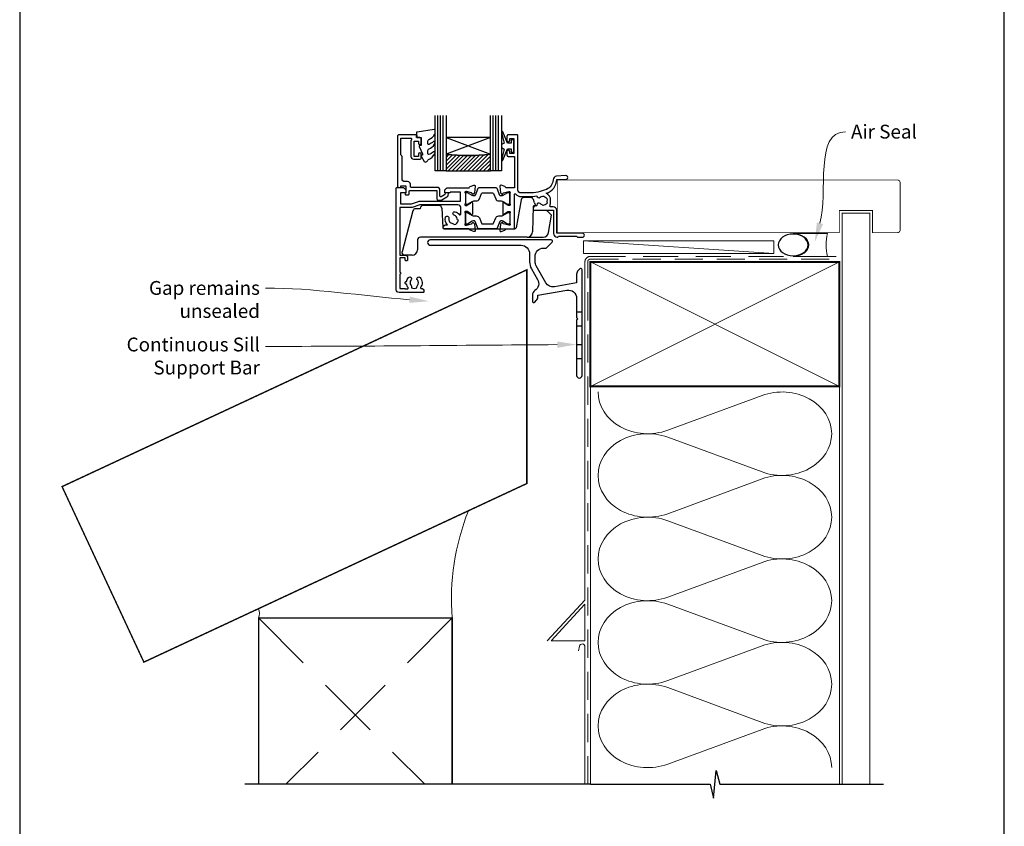
# Model space of a CAD drawing. Units: millimetres. Extents: x 23 to 1018, y -1004 to 568.
# Drawn here: x 23 to 379, y -469 to -178 of the extents above; entities that cross this region are included whole.
import ezdxf
from ezdxf import colors
from ezdxf.entities.mleader import LeaderData, LeaderLine
from ezdxf.math import Vec2, Vec3

# ---------------------------------------------------------------- set-up
doc = ezdxf.new("R2010")
doc.units = ezdxf.units.MM
doc.header["$MEASUREMENT"] = 0
doc.linetypes.add('DASHED', pattern=[19.05, 12.7, -6.35])
doc.layers.get('Defpoints').update_dxf_attribs({"color": 1})
for name, color, linetype in [('20100$0$APL Joinery', 2, 'Continuous'), ('20725$0$APL Joinery', 2, 'Continuous'), ('9010100$0$APL Joinery', 2, 'Continuous'), ('9010550l$0$APL Joinery', 2, 'Continuous'), ('APL Glass', 7, 'Continuous'), ('APL Joinery', 2, 'Continuous')]:
    doc.layers.add(name, color=color, linetype=linetype)
doc.styles.add('General notes', font='arial.ttf', dxfattribs={"height": 3.5})

# ---------------------------------------------------------------- blocks, each defined once
blk = doc.blocks.new('*U11')
at = {"layer": 'APL Joinery', "color": 250, "lineweight": 5}
blk.add_line((68.3, 2), (-0.51, 6.6), dxfattribs=at)
at = {"layer": 'APL Joinery', "color": 2, "lineweight": 25, "flags": 128}
blk.add_lwpolyline([(-19.33, -3.47), (-17.1, -7.34, -0.400906), (-18.08, -11.37, 0.255755), (-19, -13.05), (-19, -15.2, 0.668179), (-18.15, -15.55), (-17.59, -14.99, 0.198912), (-17, -13.58), (-17, -13.05), (-6.52, -11.21, -0.466308), (-3, -14.16), (-3, -21.08, 0.198912), (-2.94, -21.22), (-2.6, -21.56), (-2.94, -21.9, 0.198912), (-3, -22.04), (-3, -42, 1), (-1, -42), (-1, -3.86, 0.668179), (-1.85, -3.5), (-2.41, -4.06, 0.198912), (-3, -5.48), (-3, -8.55), (-10.99, -9.96, -0.315299), (-14.11, -8.51), (-17.6, -2.47, -0.131652), (-18, -0.97), (-18, 1, -0.414214), (-15, 4), (-14.1, 4, 0.198912), (-13.93, 4.07), (-11.85, 6.15, 0.668179), (-12.21, 7), (-55.9, 7, 1), (-55.9, 5), (-23, 5, -0.414214), (-20, 2), (-20, -0.97, 0.131652)], format="xyb", close=True, dxfattribs=at)
at = {"layer": 'APL Joinery', "color": 7, "lineweight": 15}
blk.add_lwpolyline([(68.3, 6.6), (-0.51, 6.6), (-0.51, 2), (68.3, 2)], close=True, dxfattribs=at)
at = {"layer": 'APL Joinery', "color": 2, "lineweight": 25, "ltscale": 10}
for points in [[(-3, -19.06), (-1, -19.06)], [(-3, -24.06), (-1, -24.06)], [(-3, -30.86), (-1, -30.86)], [(-3, -35.86), (-1, -35.86)]]:
    blk.add_lwpolyline(points, dxfattribs=at)
blk = doc.blocks.new('20100$0$9100370')
at = {"layer": '20100$0$APL Joinery', "color": 8}
blk.add_lwpolyline([(3.06, 0.9, -0.131652), (2.46, 1.06), (0.75, 2.05, 0.131652), (0.55, 2.1), (0.4, 2.1, 0.414214), (0, 1.7), (0, -1.7, 0.414214), (0.4, -2.1), (0.55, -2.1, 0.131652), (0.75, -2.05), (2.46, -1.06, -0.131652), (3.06, -0.9), (3.93, -0.9, 0.305731), (5.05, -0.15), (5.81, 1.75, -0.305731), (6.18, 2), (9.82, 2, -0.305731), (10.19, 1.75), (10.95, -0.15, 0.305731), (12.07, -0.9), (12.94, -0.9, -0.131652), (13.54, -1.06), (15.25, -2.05, 0.131652), (15.45, -2.1), (15.6, -2.1, 0.414214), (16, -1.7), (16, 1.7, 0.414214), (15.6, 2.1), (15.45, 2.1, 0.131652), (15.25, 2.05), (13.54, 1.06, -0.131652), (12.94, 0.9), (12.76, 0.9, -0.305731), (12.48, 1.09), (11.49, 3.55, 0.305731), (11.12, 3.8), (4.88, 3.8, 0.305731), (4.51, 3.55), (3.52, 1.09, -0.305731), (3.24, 0.9)], format="xyb", close=True, dxfattribs=at)
blk.add_lwpolyline([(10.19, 1.75), (10.19, 1.75)], dxfattribs=at)
blk = doc.blocks.new('20100$0$19105')
at = {"layer": '20100$0$APL Joinery', "ltscale": 0.2}
blk.add_lwpolyline([(9.82, 0.79, 0.631926), (10.99, 0.29, -0.722058), (13.49, -1.15, 0.148275), (13.53, -1.56, -0.246861), (13.5, -1.84, -0.263124), (11.93, -2.64, 0.19915), (11.52, -2.29, -0.102131), (10.99, -1.98, 0.660805), (9.82, -2.53, -0.425323), (9.52, -2.85), (9.5, -2.85, 0.414214), (8.5, -3.85), (8.5, -4.05, 0.414214), (8.8, -4.35), (15.9, -4.35), (15.9, -12.85, 0.414214), (17.2, -14.15), (17.28, -14.15, 0.198912), (17.49, -14.06), (17.71, -13.83, -0.198912), (17.92, -13.75), (23.98, -13.75, -0.198912), (24.19, -13.83), (24.41, -14.06, 0.198912), (24.62, -14.15), (26.3, -14.15, 1), (26.3, -12.75), (17, -12.75), (17, -4.45, 0.414214), (15.7, -3.15), (14.75, -3.15, -0.612992), (14.51, -2.67, 0.027845), (14.69, -2.38, 0.130107), (14.82, -1.88), (14.82, -0.85, 0.293555), (13.17, 1.72, 0.331149), (17.01, 6.75), (20.3, 6.75, 1.044614), (20.24, 8.15), (16.98, 7.87, 0.370533), (15.7, 6.56, -0.283017), (13.28, 3.14, -0.101205), (7, 1.85), (4, 1.85, -0.414214), (3, 2.85), (3, 22.55, 0.414214), (2.7, 22.85), (-0.5, 22.85, 0.414214), (-1, 22.35), (-1, 20.8, 1), (0, 20.8), (0, 21.55), (1.5, 21.55), (1.5, 16.05), (0, 16.05), (0, 16.8, 1), (-1, 16.8), (-1, 15.55, 0.414214), (-0.5, 15.05), (1.7, 15.05), (1.7, 3.65), (-1.21, 3.65, -0.361398), (-1.51, 3.9, 0.265514), (-1.7, 4.13), (-3.1, 4.64, 0.548619), (-3.5, 4.33), (-3.29, 1.94, 0.176327), (-3.2, 1.76), (-2.88, 1.43, 0.57735), (-2.46, 1.54), (-2.43, 1.65, -0.267949), (-2.25, 1.83), (-0.34, 2.34, -0.065543), (-0.26, 2.35), (-0.1, 2.35, -0.6885), (0.1, 1.83, 0.213422), (0, 1.61), (0, -1.61, 0.063254), (0.01, -1.68), (0.19, -2.4, -0.490314), (0, -2.65), (-0.52, -2.65, -0.137872), (-0.67, -2.6), (-1.93, -1.83, 0.361115), (-2.03, -1.53), (-2.12, -1.48, 0.585524), (-2.5, -1.69), (-2.5, -5.8, 0.585524), (-2.12, -6.01), (-2.03, -5.96, 0.361115), (-1.93, -5.66), (-0.67, -4.89, -0.137872), (-0.52, -4.85), (0, -4.85, -0.490314), (0.19, -5.1), (0.01, -5.81, 0.063254), (0, -5.88), (0, -9.1, 0.213422), (0.1, -9.32, -0.6885), (-0.1, -9.85), (-0.26, -9.85, -0.065543), (-0.34, -9.84), (-2.25, -9.32, -0.267949), (-2.43, -9.15), (-2.46, -9.03, 0.57735), (-2.88, -8.92), (-3.2, -9.25, 0.176327), (-3.29, -9.43), (-3.5, -11.82, 0.548619), (-3.1, -12.13), (-1.7, -11.62, 0.265514), (-1.51, -11.39, -0.361398), (-1.21, -11.15), (1.4, -11.15, 0.414214), (1.7, -10.85), (1.7, 1.19, -0.702062), (2.23, 1.38, 0.222999), (4, 0.55), (7, 0.55, 0.040981)], format="xyb", close=True, dxfattribs=at)
blk = doc.blocks.new('20100$0$19110')
at = {"layer": '20100$0$APL Joinery'}
blk.add_lwpolyline([(-36.58, -28.73, -1), (-35.62, -29.61, 0.385238), (-35.64, -31.66, -0.183818), (-35.46, -32.12), (-35.46, -32.4, 0.256368), (-33.54, -32.4), (-33.54, -32.12, -0.183818), (-33.36, -31.66, 0.385238), (-33.38, -29.61, -1), (-32.42, -28.73, -0.359662), (-32.23, -32.33, 0.615899), (-32.07, -32.65), (-32, -32.65, -0.414214), (-31, -33.65), (-31, -33.85, -0.414214), (-31.3, -34.15), (-40, -34.15, -0.414214), (-41, -33.15), (-41, 3.55, -0.414214), (-40.7, 3.85), (-38.62, 3.85, -0.198912), (-38.41, 3.77), (-37.59, 2.94, -0.198912), (-37.5, 2.73), (-37.5, 2.15, -0.414214), (-37.8, 1.85), (-39.5, 1.85), (-39.5, -2.15), (-35.5, -2.15), (-32.92, -1.21, -0.087489), (-32.58, -1.15), (-17.8, -1.15), (-17.8, 2.15), (-21.5, 2.15, -0.414214), (-21.8, 1.85), (-23.2, 1.85, -0.414214), (-23.5, 2.15), (-23.5, 2.73, -0.198912), (-23.41, 2.94), (-22.79, 3.57, -0.198912), (-22.58, 3.65), (-14.79, 3.65, 0.361398), (-14.49, 3.9, -0.265514), (-14.3, 4.13), (-12.9, 4.64, -0.548619), (-12.5, 4.33), (-12.71, 1.94, -0.176327), (-12.8, 1.76), (-13.12, 1.43, -0.57735), (-13.54, 1.54), (-13.57, 1.65, 0.267949), (-13.75, 1.83), (-15.66, 2.34, 0.065543), (-15.74, 2.35), (-15.9, 2.35, 0.6885), (-16.1, 1.83, -0.213422), (-16, 1.61), (-16, -1.61, -0.063254), (-16.01, -1.68), (-16.19, -2.4, 0.490314), (-16, -2.65), (-15.48, -2.65, 0.137872), (-15.33, -2.6), (-14.07, -1.83, -0.361115), (-13.97, -1.53), (-13.88, -1.48, -0.585524), (-13.5, -1.69), (-13.5, -5.8, -0.585524), (-13.88, -6.01), (-13.97, -5.96, -0.361115), (-14.07, -5.66), (-15.33, -4.89, 0.137872), (-15.48, -4.85), (-16, -4.85, 0.490314), (-16.19, -5.1), (-16.01, -5.81, -0.063254), (-16, -5.88), (-16, -9.1, -0.213422), (-16.1, -9.32, 0.6885), (-15.9, -9.85), (-15.74, -9.85, 0.065543), (-15.66, -9.84), (-13.75, -9.32, 0.267949), (-13.57, -9.15), (-13.54, -9.03, -0.57735), (-13.12, -8.92), (-12.8, -9.25, -0.176327), (-12.71, -9.43), (-12.5, -11.82, -0.548619), (-12.9, -12.13), (-14.3, -11.62, -0.265514), (-14.49, -11.39, 0.361398), (-14.79, -11.15), (-23.7, -11.15, -0.414214), (-24, -10.85), (-24, -10.65, -0.414214), (-23, -9.65), (-22.5, -9.65, -0.257133), (-23.26, -7.03, -1), (-21.99, -7.31, 0.454617), (-20.63, -9.17, -0.279452), (-20.04, -9.59, 0.284325), (-18.55, -8.1, -0.279452), (-18.98, -7.52, 0.304726), (-20.04, -6.19, -1), (-19.66, -4.95, -0.157229), (-18.24, -5.95, 0.720759), (-17.7, -5.77), (-17.7, -3.45, 0.414214), (-18.7, -2.45), (-32.52, -2.45), (-35.27, -3.45), (-39.7, -3.45), (-39.7, -20.65), (-37.7, -20.65, -0.414214), (-36.9, -21.45), (-36.9, -22.35, -0.414214), (-37.2, -22.65), (-37.5, -22.65, -0.414214), (-37.8, -22.35), (-37.8, -21.65), (-39.7, -21.65), (-39.7, -26.76, -0.774597), (-39.7, -27.53), (-39.7, -32.65), (-38.1, -32.65, -0.317839), (-37.82, -32.85), (-36.98, -32.85, 0.621507), (-36.74, -32.36, -0.119501), (-37.28, -31.15, -1.039856), (-37.28, -30.15, -0.142431)], format="xyb", close=True, dxfattribs=at)
blk = doc.blocks.new('20100')
at = {"layer": '20100$0$APL Joinery'}
for name, p in [('20100$0$19105', (31.01, 19)), ('20100$0$19110', (31.01, 19)), ('20100$0$9100370', (15.01, 18.85))]:
    blk.add_blockref(name, p, dxfattribs=at)
at = {"layer": '20100$0$APL Joinery', "xscale": -1, "rotation": 180}
blk.add_blockref('20100$0$9100370', (15.01, 11.65), dxfattribs=at)
blk = doc.blocks.new('20725')
at = {"layer": '20725$0$APL Joinery', "ltscale": 0.2}
blk.add_lwpolyline([(-15.3, -0.75, 0.414214), (-14.8, -0.25), (-14.8, 0.6, -0.414214), (-14.5, 0.9), (-5.1, 0.9, -0.414214), (-4.8, 0.6), (-4.8, -2.2, 0.414214), (-4.4, -2.6), (-3.23, -2.6, 0.131652), (-3.08, -2.56), (-1.21, -1.48, 0.198912), (-0.74, -0.87), (-0.61, -0.38, 0.493145), (-0.9, 0), (-1.52, 0, 0.339454), (-1.81, -0.22), (-1.89, -0.5, -0.198912), (-2.03, -0.68), (-3.25, -1.39, -0.57735), (-3.7, -1.13), (-3.7, 1, 0.414214), (-4.7, 2), (-14.1, 2, -0.414214), (-14.4, 2.3), (-14.4, 3.1, 0.414214), (-15.4, 4.1), (-16.4, 4.1, -0.414214), (-17.4, 5.1), (-17.4, 13, 0.236068), (-17.8, 13.8), (-17.8, 19.8), (-14.24, 19.8, -0.603942), (-13.99, 19.33, 0.151763), (-14.2, 18.65), (-14.2, 13.2, 0.414214), (-13.2, 12.2), (-11, 12.2, 0.414214), (-10.5, 12.7), (-10.5, 13.95, 1), (-11.5, 13.95), (-11.5, 13.2), (-13, 13.2), (-13, 18.7), (-11.5, 18.7), (-11.5, 17.95, 1), (-10.5, 17.95), (-10.5, 19.5, 0.414214), (-11, 20), (-12.2, 20), (-12.2, 20.6, 0.414214), (-12.6, 21), (-18.6, 21, 0.414214), (-19, 20.6), (-19, 2.25, 0.414214), (-18.75, 2), (-18.05, 2, 0.414214), (-17.8, 2.25), (-17.8, 2.5), (-16, 2.5), (-16, -0.03), (-16.21, -0.24, 0.668179), (-16, -0.75)], format="xyb", close=True, dxfattribs=at)
blk = doc.blocks.new('9010100', base_point=(-698.04, 103.92))
at = {"layer": '9010100$0$APL Joinery', "color": 252}
blk.add_lwpolyline([(-697.04, 102.92), (-695.75, 102.92), (-694.02, 98.82, 0.929342), (-693.55, 98.98), (-694.54, 102.84), (-693.54, 103.42), (-693.54, 104.42), (-694.57, 105.02), (-693.58, 108.87, 0.929342), (-694.05, 109.02), (-695.77, 104.92), (-697.04, 104.92), (-697.04, 106.17), (-698.04, 106.17), (-698.04, 101.67), (-697.04, 101.67)], format="xyb", close=True, dxfattribs=at)
blk = doc.blocks.new('*U19')
at = {"layer": 'APL Glass'}
h = blk.add_hatch(dxfattribs=at)
h.set_pattern_fill('_USER', color=8, angle=-45, style=0, pattern_type=0)
h.set_pattern_definition([(315, (-381.3063, -705.3385), (0.7071068, 0.7071068), [])])
edge = h.paths.add_edge_path()
edge.add_line((20, 0), (4, 0))
edge.add_line((4, 0), (4, 6))
edge.add_arc((12, 69.75), 64.25, 262.8466, 277.1525)
edge.add_line((20, 6), (20, 0))
at = {"layer": 'APL Glass', "color": 252}
for p, q in [((1, 0), (1, 20)), ((2, 0), (2, 20)), ((3, 0), (3, 20)), ((21, 0), (21, 20)), ((22, 0), (22, 20)), ((23, 0), (23, 20))]:
    blk.add_line(p, q, dxfattribs=at)
at = {"layer": 'APL Glass', "color": 7}
for points in [[(0, 20), (0, 0), (4, 0), (4, 20)], [(20, 20), (20, 0), (24, 0), (24, 20)]]:
    blk.add_lwpolyline(points, dxfattribs=at)
at = {"layer": 'APL Glass', "color": 9}
for points in [[(4, 6), (4, 12), (20, 12), (20, 6, -0.062495)], [(20, 0), (4, 0), (4, 6, 0.062502), (20, 6)]]:
    blk.add_lwpolyline(points, format="xyb", close=True, dxfattribs=at)
at = {"layer": 'APL Glass', "color": 252}
for points in [[(4, 12), (20, 6)], [(20, 12), (4, 6)]]:
    blk.add_lwpolyline(points, dxfattribs=at)
blk = doc.blocks.new('9010550l', base_point=(121.77, 118.46))
at = {"layer": '9010550l$0$APL Joinery', "color": 252, "linetype": 'Continuous', "flags": 128}
blk.add_lwpolyline([(128.22, 113.24, 0.434096), (127.86, 113.25, -0.153615), (126.17, 112.38, -0.464833), (125.87, 112.63), (125.87, 113.81, -0.291539), (126.16, 114.26, 0.122913), (128.34, 116.02, 0.315226), (128.36, 116.81), (128.31, 116.9, 0.363014), (127.94, 117.01, -0.12199), (126.19, 116, -0.49897), (125.87, 116.24), (125.87, 117.29, -0.31368), (126.2, 117.76, 0.178541), (128.41, 119.65, 0.127972), (128.47, 119.89), (128.47, 121.19, 0.460762), (128.19, 121.43), (121.99, 120.46, 0.394143), (121.78, 120.19), (121.93, 118.46), (123.47, 118.46), (123.47, 115.56), (122.97, 115.56, 0.548683), (122.75, 115.21), (123.97, 112.58), (123.97, 112.1), (123.71, 112.1, 0.57735), (123.51, 111.74), (124.6, 109.85, 0.248701), (125, 109.6, 0.310923), (125.9, 110.29, -0.20886), (126.16, 110.59, 0.142666), (128.4, 112.54, 0.332142), (128.37, 113.07)], format="xyb", close=True, dxfattribs=at)
blk = doc.blocks.new('sealant')
at = {"layer": 'APL Joinery', "color": 9, "lineweight": 20}
blk.add_lwpolyline([(-10.46, -7), (0, -7, -0.106806), (0, 0), (-10.46, 0)], format="xyb", dxfattribs=at)
at = {"layer": 'APL Joinery', "color": 9, "lineweight": 20, "extrusion": (0, 0, -1)}
blk.add_ellipse((-10.46, -3.5), major_axis=(4.77, 0), ratio=0.733157, start_param=-1.570796, end_param=1.570796, dxfattribs=at)
at = {"layer": 'APL Joinery', "color": 7, "lineweight": 25}
blk.add_ellipse((-10.46, -3.5), major_axis=(-4.56, 0), ratio=0.728665, dxfattribs=at)
blk = doc.blocks.new('9250028')
at = {"layer": 'APL Joinery', "color": 8}
for p, q in [((28.12, 7.8), (25.65, 7.8)), ((29.49, 5.92), (29.06, 7.13)), ((-11.82, 3.8), (-13.5, 3.8)), ((-11.82, 3.92), (-11.82, 3.8)), ((-5, 4.9), (-10.82, 4.9)), ((-4, 3.94), (-3.7, -3.02)), ((24.67, 6.98), (22.8, -3.09)), ((28.94, 4.57), (28.78, -4.53)), ((29.83, 4.98), (29.19, 4.86)), ((29.49, 5.92), (29.83, 4.98)), ((-14.47, 3.06), (-18.43, -11.74)), ((33.56, 3.1), (28.91, 3.1)), ((35.68, 1.4), (34.27, 2.81)), ((34.58, -4.85), (35.68, 1.4)), ((-3.2, -3.5), (22.31, -3.5)), ((26.78, -6.5), (-11.78, -6.5)), ((26.78, -6.5), (32.61, -6.5)), ((-12.78, -7.49), (-12.81, -11.02)), ((-14.81, -13), (-17.47, -13))]:
    blk.add_line(p, q, dxfattribs=at)
for centre, radius, start, end in [((25.65, 6.8), 1, 90, 169.5), ((28.12, 6.8), 1, 19.5015, 90), ((-13.5, 2.8), 1, 90, 165), ((-10.82, 3.9), 1, 90, 179), ((-5, 3.9), 1, 2.5, 90), ((29.24, 4.57), 0.3, 100, 179), ((33.56, 2.1), 1, 45, 90), ((-3.2, -3), 0.5, 182.5, 270), ((22.31, -3), 0.5, 270, 349.5), ((-11.78, -7.5), 1, 90.0011, 179.4968), ((26.78, -4.5), 2, 270, 359), ((32.61, -4.5), 2, 270, 350), ((-17.47, -12), 1, 165, 180.5), ((-17.47, -12), 1, 180.5, 270), ((-14.81, -11), 2, 270, 359.5)]:
    blk.add_arc(centre, radius, start, end, dxfattribs=at)
blk.add_ellipse((-13.78, -7.5), major_axis=(1, 0.01), ratio=0.008724, start_param=6.283033, end_param=6.291684, dxfattribs=at)

msp = doc.modelspace()

# ---------------------------------------------------------------- linework, layer by layer
at = {"layer": 'APL Joinery', "color": 250, "lineweight": 5}
for p, q in [((257.48, -326.25), (291.61, -313.7)), ((291.61, -341.34), (257.48, -328.79)), ((257.48, -356.43), (291.61, -343.87)), ((291.61, -371.51), (257.48, -358.96)), ((257.48, -386.6), (291.61, -374.05)), ((291.61, -401.68), (257.48, -389.13)), ((257.48, -416.77), (291.61, -404.22)), ((291.61, -431.86), (257.48, -419.3)), ((257.48, -446.94), (291.61, -434.39))]:
    msp.add_line(p, q, dxfattribs=at)
at = {"layer": 'APL Joinery', "color": 7, "lineweight": 25, "const_width": 0.3}
msp.add_lwpolyline([(217.59, -254.83), (319.55, -254.83), (319.55, -246.83), (331.55, -246.83), (331.55, -254.83), (340.55, -254.83, 0.414214), (341.55, -253.83), (341.55, -236.83, 0.414214), (340.55, -235.83), (217.59, -235.83)], format="xyb", close=True, dxfattribs=at)
at = {"layer": 'APL Joinery', "color": 7, "lineweight": 25, "const_width": 0.4}
msp.add_lwpolyline([(330.55, -454.21), (330.55, -247.83), (320.55, -247.83), (320.55, -454.21)], dxfattribs=at)
at = {"layer": 'APL Joinery', "color": 7, "linetype": 'DASHED', "lineweight": 13}
msp.add_lwpolyline([(227.55, -315.43), (227.55, -265.43, -0.414214), (229.55, -263.43), (319.1, -263.43)], format="xyb", dxfattribs=at)
at = {"layer": 'APL Joinery', "color": 8, "linetype": 'DASHED', "lineweight": 5, "ltscale": 0.8}
msp.add_lwpolyline([(228.55, -454.21), (228.55, -265.43, -0.414214), (229.55, -264.43), (318.55, -264.43)], format="xyb", dxfattribs=at)
at = {"layer": 'APL Joinery', "color": 7, "lineweight": 35, "const_width": 0.7}
msp.add_lwpolyline([(229.55, -265.43), (319.55, -265.43), (319.55, -310.43), (229.55, -310.43)], close=True, dxfattribs=at)
at = {"layer": 'APL Joinery', "color": 250, "lineweight": 5}
for points in [[(229.55, -265.43), (319.55, -310.43)], [(319.55, -265.43), (229.55, -310.43)], [(229.55, -310.43), (229.55, -454.21)], [(319.55, -310.43), (319.55, -454.21)]]:
    msp.add_lwpolyline(points, dxfattribs=at)
at = {"layer": 'APL Joinery', "color": 7, "lineweight": 30, "const_width": 0.5}
msp.add_lwpolyline([(206.55, -268.28), (206.55, -345.52), (68.09, -410.08), (38.51, -346.64)], close=True, dxfattribs=at)
at = {"layer": 'APL Joinery', "color": 7, "lineweight": 20, "ltscale": 1.8}
msp.add_lwpolyline([(227.55, -267.69), (227.55, -387.69), (213.96, -402.36)], dxfattribs=at)
at = {"layer": 'APL Joinery', "color": 7, "lineweight": 18, "ltscale": 1.8}
msp.add_lwpolyline([(215.32, -402.36), (227.55, -389.16), (227.55, -402.36)], close=True, dxfattribs=at)
at = {"layer": 'APL Joinery', "color": 7, "lineweight": 30, "const_width": 0.5}
msp.add_lwpolyline([(109.55, -454.21), (109.55, -394.12), (179.55, -394.12), (179.55, -454.21)], dxfattribs=at)
at = {"layer": 'APL Joinery', "color": 8, "linetype": 'DASHED', "lineweight": 5, "ltscale": 1.8}
for points in [[(109.55, -394.12), (169.64, -454.21)], [(179.55, -394.12), (119.46, -454.21)]]:
    msp.add_lwpolyline(points, dxfattribs=at)
at = {"layer": 'APL Joinery', "color": 7, "lineweight": 20, "ltscale": 1.8}
msp.add_lwpolyline([(225.21, -405.98), (225.57, -404.31, -0.899059), (227.55, -404.52), (227.55, -454.21)], format="xyb", dxfattribs=at)
at = {"layer": 'APL Joinery', "color": 9, "ltscale": 0.7}
for points in [[(229.55, -454.21), (272.8, -454.21), (274.05, -459.21), (275.05, -449.21), (276.3, -454.21), (319.55, -454.21)], [(318.55, -454.21), (335.55, -454.21)]]:
    msp.add_lwpolyline(points, dxfattribs=at)
at = {"layer": 'APL Joinery', "color": 9}
msp.add_lwpolyline([(229.55, -454.21), (104.55, -454.21)], dxfattribs=at)
at = {"layer": 'APL Joinery', "color": 7, "lineweight": 5, "ltscale": 1.8}
msp.add_arc((266.47, -387.51), 87.18, 158.3591, 184.3521, dxfattribs=at)
at = {"layer": 'APL Joinery', "lineweight": 5, "ltscale": 1.8}
msp.add_arc((105.57, -392.48), 4.31, 337.637, 23.5491, dxfattribs=at)
at = {"layer": 'APL Joinery', "color": 250, "lineweight": 5, "extrusion": (0, 0, -1)}
for centre, major_axis, start_param, end_param in [((250.27, -312.43), (-17.97, 0), 4.299595, 6.283185), ((250.27, -342.61), (17.97, 0), 1.158003, 3.141592), ((250.27, -372.78), (-17.97, 0), 4.299595, 6.283185), ((250.27, -402.95), (-17.97, 0), 4.299595, 6.283185), ((250.27, -433.12), (-17.97, 0), 4.299595, 6.283185)]:
    msp.add_ellipse(centre, major_axis=major_axis, ratio=0.839632, start_param=start_param, end_param=end_param, dxfattribs=at)
at = {"layer": 'APL Joinery', "color": 250, "lineweight": 5}
for centre, major_axis, start_param, end_param in [((298.82, -327.52), (-17.97, 0), 3.141593, 5.125182), ((250.27, -342.61), (-17.97, 0), 4.299595, 6.283185), ((298.82, -327.52), (17.97, 0), 4.299596, 6.283185), ((298.82, -357.69), (17.97, 0), 0, 1.98359), ((250.27, -372.78), (-17.97, 0), 4.299595, 6.283185), ((298.82, -357.69), (-17.97, 0), 1.158004, 3.141593), ((298.82, -387.86), (-17.97, 0), 3.141593, 5.125182), ((250.27, -402.95), (-17.97, 0), 4.299595, 6.283185), ((298.82, -387.86), (-17.97, 0), 1.158004, 3.141593), ((298.82, -418.04), (-17.97, 0), 3.141593, 5.125182), ((250.27, -433.12), (-17.97, 0), 4.299595, 6.283185), ((298.82, -418.04), (-17.97, 0), 1.158004, 3.141593), ((298.82, -448.21), (-17.97, 0), 3.141593, 5.125182)]:
    msp.add_ellipse(centre, major_axis=major_axis, ratio=0.839632, start_param=start_param, end_param=end_param, dxfattribs=at)
at = {"layer": 'Defpoints', "color": 8}
msp.add_lwpolyline([(23.19, -511.34), (379.19, -511.34), (379.19, -31.06), (23.19, -31.06)], close=True, dxfattribs=at)

# ---------------------------------------------------------------- block references
at = {"layer": 'APL Joinery', "xscale": -1}
msp.add_blockref('*U19', (197.36, -232.48), dxfattribs=at)
at = {"layer": 'APL Joinery'}
for name, p in [('20100', (169.34, -261.34)), ('20725', (178.85, -240.48)), ('9010550l', (166.65, -220.48)), ('*U11', (227.55, -264.43))]:
    msp.add_blockref(name, p, dxfattribs=at)
at = {"layer": 'APL Joinery', "rotation": 180}
msp.add_blockref('9010100', (201.85, -223.53), dxfattribs=at)
at = {"layer": 'APL Joinery', "color": 8}
msp.add_blockref('9250028', (179.85, -249.98), dxfattribs=at)
at = {"layer": 'APL Joinery', "xscale": -1.186166334063681, "yscale": 1.186166334063681, "zscale": 1.186166334063681, "rotation": 180}
msp.add_blockref('sealant', (315.24, -263.43), dxfattribs=at)

# ---------------------------------------------------------------- leaders
at = {"layer": 'APL Joinery', "color": 7, "lineweight": 5}
ml = msp.add_multileader_mtext('Standard', dxfattribs=at)
ml.set_content('{\\C7;Gap remains unsealed}', color=3, style='General notes')
ml.set_leader_properties(color=7, lineweight=13)
ml.build(insert=Vec2(0, 0))
ml.multileader.update_dxf_attribs({"leader_type": 2, "dogleg_length": 10, "arrow_head_size": 7})
ctx = ml.context
ctx.base_point, ctx.char_height, ctx.arrow_head_size, ctx.plane_origin = Vec3(68.71, -274.87), 5, 7, Vec3(329.88, -162.1)
ctx.text_align_type = 2
notes = []
notes.append((ctx, [(1, (1, 1, 0), (122.05, -274.87), (-1, 0), 10, [(1, [(171.14, -279.64)], 0, [])])]))
ctx.mtext.insert, ctx.mtext.width, ctx.mtext.defined_height, ctx.mtext.alignment, ctx.mtext.line_spacing_style, ctx.mtext.flow_direction = Vec3(110.05, -272.33), 61.542, 6.82, 3, 2, 5
ml = msp.add_multileader_mtext('Standard', dxfattribs=at)
ml.set_content('{\\C7;Continuous Sill Support Bar}', color=3, style='General notes')
ml.set_leader_properties(color=7, lineweight=13)
ml.build(insert=Vec2(0, 0))
ml.multileader.update_dxf_attribs({"leader_type": 2, "dogleg_length": 10, "arrow_head_size": 7})
ctx = ml.context
ctx.base_point, ctx.char_height, ctx.arrow_head_size, ctx.plane_origin = Vec3(62.3, -295.96), 5, 7, Vec3(329.99, -193.94)
ctx.text_align_type = 2
notes.append((ctx, [(1, (1, 1, 0), (122.05, -295.96), (-1, 0), 10, [(1, [(224.55, -295.29)], 0, [])])]))
ctx.mtext.insert, ctx.mtext.width, ctx.mtext.defined_height, ctx.mtext.alignment, ctx.mtext.line_spacing_style, ctx.mtext.flow_direction = Vec3(110.05, -292.77), 61.542, 6.82, 3, 2, 5
for ctx, leaders in notes:
    for number, flags, end, landing, length, lines in leaders:
        leader = LeaderData()
        leader.index, (leader.has_last_leader_line, leader.has_dogleg_vector, leader.attachment_direction) = number, flags
        leader.last_leader_point, leader.dogleg_vector, leader.dogleg_length = Vec3(end), Vec3(landing), length
        for number, points, colour, breaks in lines:
            line = LeaderLine()
            line.index, line.vertices, line.color, line.breaks = number, Vec3.list(points), colors.encode_raw_color(colour), breaks
            leader.lines.append(line)
        ctx.leaders.append(leader)

# ---------------------------------------------------------------- next in the draw order: leaders
at = {"layer": 'APL Joinery', "color": 7}
ml = msp.add_multileader_mtext('Standard', dxfattribs=at)
ml.set_content('{\\C7;Air Seal}', color=3, style='General notes')
ml.set_leader_properties(color=7, lineweight=13)
ml.build(insert=Vec2(0, 0))
ml.multileader.update_dxf_attribs({"leader_type": 2, "dogleg_length": 10, "arrow_head_size": 7})
ctx = ml.context
ctx.base_point, ctx.char_height, ctx.arrow_head_size, ctx.plane_origin = Vec3(321.76, -218.38), 5, 7, Vec3(604.45, -132.27)
notes = []
notes.append((ctx, [(0, (1, 1, 0), (311.76, -218.38), (1, 0), 10, [(1, [(310.66, -258.21)], 0, [])])]))
ctx.mtext.insert, ctx.mtext.width, ctx.mtext.defined_height, ctx.mtext.line_spacing_style, ctx.mtext.flow_direction = Vec3(323.76, -215.84), 28.8154, 6.82, 2, 5
ctx.mtext.has_bg_fill, ctx.mtext.bg_color, ctx.mtext.bg_scale_factor, ctx.mtext.bg_transparency, ctx.mtext.use_window_bg_color = 1, -1023410167, 1.5, 0, 1
for ctx, leaders in notes:
    for number, flags, end, landing, length, lines in leaders:
        leader = LeaderData()
        leader.index, (leader.has_last_leader_line, leader.has_dogleg_vector, leader.attachment_direction) = number, flags
        leader.last_leader_point, leader.dogleg_vector, leader.dogleg_length = Vec3(end), Vec3(landing), length
        for number, points, colour, breaks in lines:
            line = LeaderLine()
            line.index, line.vertices, line.color, line.breaks = number, Vec3.list(points), colors.encode_raw_color(colour), breaks
            leader.lines.append(line)
        ctx.leaders.append(leader)

doc.saveas('drawing.dxf')
